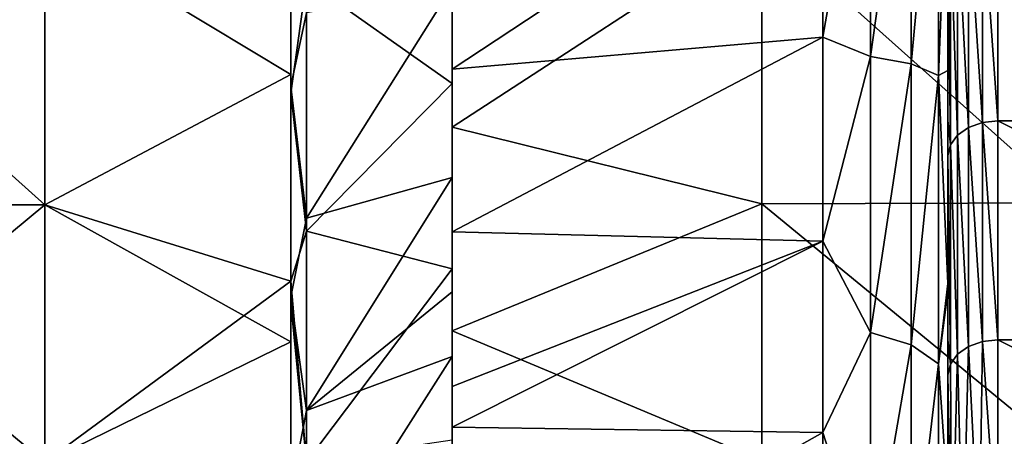
# Model space of a CAD drawing. Units: millimetres. Extents: x -120 to 140, y -50 to 32.
# Drawn here: x 116 to 132, y -13 to -6 of the extents above; entities that cross this region are included whole.
import ezdxf

# ---------------------------------------------------------------- set-up
doc = ezdxf.new("R2010")
doc.units = ezdxf.units.MM
doc.header["$LTSCALE"] = 65.185185
for name, color, linetype in [('21', 7, 'CONTINUOUS'), ('23', 7, 'CONTINUOUS'), ('50', 7, 'CONTINUOUS'), ('51', 7, 'CONTINUOUS'), ('52', 7, 'CONTINUOUS'), ('54', 7, 'CONTINUOUS'), ('55', 7, 'CONTINUOUS'), ('56', 7, 'CONTINUOUS'), ('59', 7, 'CONTINUOUS'), ('60', 7, 'CONTINUOUS'), ('70', 7, 'CONTINUOUS'), ('71', 7, 'CONTINUOUS')]:
    doc.layers.add(name, color=color, linetype=linetype)

msp = doc.modelspace()

# ---------------------------------------------------------------- linework, layer by layer
at = {"layer": '21', "linetype": 'Continuous'}
for points in [[(120, -7.075, -22.934), (120, -3.577, -23.732), (120, -3.807, -23.189), (120, -7.075, -22.934)], [(120, -7.075, 22.934), (120, -3.688, 23.209), (120, -3.577, 23.732), (120, -7.075, 22.934)], [(120, -7.265, 22.349), (120, -3.688, 23.209), (120, -7.075, 22.934), (120, -7.265, 22.349)], [(120, -7.38, -22.311), (120, -7.075, -22.934), (120, -3.807, -23.189), (120, -7.38, -22.311)], [(120, -10.413, -21.623), (120, -7.075, -22.934), (120, -7.38, -22.311), (120, -10.413, -21.623)], [(120, -10.413, 21.623), (120, -7.265, 22.349), (120, -7.075, 22.934), (120, -10.413, 21.623)], [(120, -10.666, 20.94), (120, -7.265, 22.349), (120, -10.413, 21.623), (120, -10.666, 20.94)], [(120, -10.416, -21.065), (120, -10.413, -21.623), (120, -7.38, -22.311), (120, -10.416, -21.065)], [(120, -11.392, -21.124), (120, -10.413, -21.623), (120, -10.416, -21.065), (120, -11.392, -21.124)], [(120, -14.614, 19.038), (120, -10.666, 20.94), (120, -10.413, 21.623), (120, -14.614, 19.038)], [(120, -11.392, -21.124), (120, -10.416, -21.065), (120, -10.773, -20.885), (120, -11.392, -21.124)], [(120, -13.826, 19.002), (120, -10.666, 20.94), (120, -14.614, 19.038), (120, -13.826, 19.002)], [(120, -13.901, -18.948), (120, -11.392, -21.124), (120, -10.773, -20.885), (120, -13.901, -18.948)], [(120, -14.963, -18.764), (120, -11.392, -21.124), (120, -13.901, -18.948), (120, -14.963, -18.764)]]:
    msp.add_3dface(points, dxfattribs=at)
at = {"layer": '23', "linetype": 'Continuous'}
for points in [[(120, -3.577, -23.732), (120, -7.075, -22.934), (116.03, -4.682, -23.539), (120, -3.577, -23.732)], [(120, -7.075, 22.934), (120, -3.577, 23.732), (116.03, -4.682, 23.539), (120, -7.075, 22.934)], [(111.025, -4.682, 23.539), (111.025, -9.184, 22.173), (116.03, -4.682, 23.539), (111.025, -4.682, 23.539)], [(116.03, -4.682, 23.539), (111.025, -9.184, 22.173), (116.03, -9.184, 22.173), (116.03, -4.682, 23.539)], [(111.025, -9.184, -22.173), (111.025, -4.682, -23.539), (116.03, -9.184, -22.173), (111.025, -9.184, -22.173)], [(116.03, -9.184, -22.173), (111.025, -4.682, -23.539), (116.03, -4.682, -23.539), (116.03, -9.184, -22.173)], [(120, -7.075, -22.934), (116.03, -9.184, -22.173), (116.03, -4.682, -23.539), (120, -7.075, -22.934)], [(120, -7.075, 22.934), (116.03, -4.682, 23.539), (116.03, -9.184, 22.173), (120, -7.075, 22.934)], [(120, -7.075, -22.934), (120, -10.413, -21.623), (116.03, -9.184, -22.173), (120, -7.075, -22.934)], [(120, -10.413, 21.623), (120, -7.075, 22.934), (116.03, -9.184, 22.173), (120, -10.413, 21.623)], [(111.025, -9.184, 22.173), (111.025, -13.334, 19.955), (116.03, -9.184, 22.173), (111.025, -9.184, 22.173)], [(116.03, -9.184, 22.173), (111.025, -13.334, 19.955), (116.03, -13.334, 19.955), (116.03, -9.184, 22.173)], [(111.025, -13.334, -19.955), (111.025, -9.184, -22.173), (116.03, -13.334, -19.955), (111.025, -13.334, -19.955)], [(116.03, -13.334, -19.955), (111.025, -9.184, -22.173), (116.03, -9.184, -22.173), (116.03, -13.334, -19.955)], [(120, -10.413, -21.623), (120, -11.392, -21.124), (116.03, -9.184, -22.173), (120, -10.413, -21.623)], [(120, -11.392, -21.124), (116.03, -13.334, -19.955), (116.03, -9.184, -22.173), (120, -11.392, -21.124)], [(120, -10.413, 21.623), (116.03, -9.184, 22.173), (116.03, -13.334, 19.955), (120, -10.413, 21.623)], [(120, -14.614, 19.038), (120, -10.413, 21.623), (116.03, -13.334, 19.955), (120, -14.614, 19.038)], [(120, -11.392, -21.124), (120, -14.963, -18.764), (116.03, -13.334, -19.955), (120, -11.392, -21.124)]]:
    msp.add_3dface(points, dxfattribs=at)
at = {"layer": '50', "linetype": 'Continuous'}
for points in [[(120, -3.688, 23.209), (120, -7.265, 22.349), (120.252, -6.082, 22.699), (120, -3.688, 23.209)], [(120, -7.38, -22.311), (120, -3.807, -23.189), (120.252, -5.56, -22.833), (120, -7.38, -22.311)], [(120.252, -9.605, -21.448), (120, -7.38, -22.311), (120.252, -5.56, -22.833), (120.252, -9.605, -21.448)], [(120.252, -6.082, 22.699), (120, -7.265, 22.349), (120.252, -9.397, 21.539), (120.252, -6.082, 22.699)], [(120, -7.265, 22.349), (120, -10.666, 20.94), (120.252, -9.397, 21.539), (120, -7.265, 22.349)], [(120, -10.416, -21.065), (120, -7.38, -22.311), (120.252, -9.605, -21.448), (120, -10.416, -21.065)], [(120.252, -9.397, 21.539), (120, -10.666, 20.94), (120.252, -12.503, 19.898), (120.252, -9.397, 21.539)], [(120.252, -13.332, -19.353), (120, -10.416, -21.065), (120.252, -9.605, -21.448), (120.252, -13.332, -19.353)], [(120, -10.773, -20.885), (120, -10.416, -21.065), (120.252, -13.332, -19.353), (120, -10.773, -20.885)], [(120, -10.666, 20.94), (120, -13.826, 19.002), (120.252, -12.503, 19.898), (120, -10.666, 20.94)], [(120, -13.901, -18.948), (120, -10.773, -20.885), (120.252, -13.332, -19.353), (120, -13.901, -18.948)], [(120.252, -12.503, 19.898), (120, -13.826, 19.002), (120.252, -15.329, 17.812), (120.252, -12.503, 19.898)]]:
    msp.add_3dface(points, dxfattribs=at)
at = {"layer": '51', "linetype": 'Continuous'}
for points in [[(120.252, -9.605, -21.448), (120.252, -5.56, -22.833), (122.6, -7.22, -20.634), (120.252, -9.605, -21.448)], [(122.6, -7.22, -20.634), (120.252, -5.56, -22.833), (122.6, -5.892, -21.052), (122.6, -7.22, -20.634)], [(122.6, -10.215, -19.327), (120.252, -9.605, -21.448), (122.6, -7.22, -20.634), (122.6, -10.215, -19.327)], [(120.252, -13.332, -19.353), (120.252, -9.605, -21.448), (122.6, -10.215, -19.327), (120.252, -13.332, -19.353)], [(122.6, -12.981, -17.589), (120.252, -13.332, -19.353), (122.6, -10.215, -19.327), (122.6, -12.981, -17.589)]]:
    msp.add_3dface(points, dxfattribs=at)
at = {"layer": '52', "linetype": 'Continuous'}
for points in [[(120.252, -6.082, 22.699), (120.252, -9.397, 21.539), (122.6, -5.658, 21.116), (120.252, -6.082, 22.699)], [(122.6, -5.658, 21.116), (120.252, -9.397, 21.539), (122.6, -8.742, 20.036), (122.6, -5.658, 21.116)], [(120.252, -9.397, 21.539), (120.252, -12.503, 19.898), (122.6, -8.742, 20.036), (120.252, -9.397, 21.539)], [(122.6, -8.742, 20.036), (120.252, -12.503, 19.898), (122.6, -10.584, 19.128), (122.6, -8.742, 20.036)], [(122.6, -10.584, 19.128), (120.252, -12.503, 19.898), (122.6, -11.63, 18.51), (122.6, -10.584, 19.128)], [(120.252, -12.503, 19.898), (120.252, -15.329, 17.812), (122.6, -11.63, 18.51), (120.252, -12.503, 19.898)], [(122.6, -11.63, 18.51), (120.252, -15.329, 17.812), (122.6, -14.26, 16.569), (122.6, -11.63, 18.51)]]:
    msp.add_3dface(points, dxfattribs=at)
at = {"layer": '54', "linetype": 'Continuous'}
for points in [[(130.6, -7.211, 26.975), (130.6, -3.977, 30.209), (130.6, -3.293, 25.738), (130.6, -7.211, 26.975)], [(130.6, -7.013, 24.982), (130.6, -7.211, 26.975), (130.6, -3.293, 25.738), (130.6, -7.013, 24.982)], [(130.6, -7.552, 33.712), (130.6, -4.282, 36.982), (130.6, -3.977, 30.209), (130.6, -7.552, 33.712)], [(130.6, -7.211, 26.975), (130.6, -7.552, 33.712), (130.6, -3.977, 30.209), (130.6, -7.211, 26.975)], [(130.6, -7.552, 33.712), (130.6, -4.851, 37.552), (130.6, -4.282, 36.982), (130.6, -7.552, 33.712)], [(130.6, -7.821, 40.521), (130.6, -4.851, 37.552), (130.6, -7.552, 33.712), (130.6, -7.821, 40.521)], [(130.6, -10.449, 23.751), (130.6, -7.211, 26.975), (130.6, -7.013, 24.982), (130.6, -10.449, 23.751)], [(130.6, -10.822, 30.442), (130.6, -7.552, 33.712), (130.6, -7.211, 26.975), (130.6, -10.822, 30.442)], [(130.6, -10.449, 23.751), (130.6, -10.822, 30.442), (130.6, -7.211, 26.975), (130.6, -10.449, 23.751)], [(130.6, -11.091, 37.251), (130.6, -7.821, 40.521), (130.6, -7.552, 33.712), (130.6, -11.091, 37.251)], [(130.6, -10.822, 30.442), (130.6, -11.091, 37.251), (130.6, -7.552, 33.712), (130.6, -10.822, 30.442)], [(130.6, -11.091, 37.251), (130.6, -8.39, 41.091), (130.6, -7.821, 40.521), (130.6, -11.091, 37.251)], [(130.6, -11.36, 44.061), (130.6, -8.39, 41.091), (130.6, -11.091, 37.251), (130.6, -11.36, 44.061)], [(130.6, -10.585, 23.69), (130.6, -10.822, 30.442), (130.6, -10.449, 23.751), (130.6, -10.585, 23.69)], [(130.6, -14.092, 27.172), (130.6, -10.822, 30.442), (130.6, -10.585, 23.69), (130.6, -14.092, 27.172)], [(130.6, -13.93, 21.891), (130.6, -14.092, 27.172), (130.6, -10.585, 23.69), (130.6, -13.93, 21.891)], [(130.6, -14.361, 33.981), (130.6, -11.091, 37.251), (130.6, -10.822, 30.442), (130.6, -14.361, 33.981)], [(130.6, -14.092, 27.172), (130.6, -14.361, 33.981), (130.6, -10.822, 30.442), (130.6, -14.092, 27.172)], [(130.6, -14.63, 40.79), (130.6, -11.36, 44.061), (130.6, -11.091, 37.251), (130.6, -14.63, 40.79)], [(130.6, -14.361, 33.981), (130.6, -14.63, 40.79), (130.6, -11.091, 37.251), (130.6, -14.361, 33.981)], [(130.6, -14.63, 40.79), (130.6, -11.929, 44.63), (130.6, -11.36, 44.061), (130.6, -14.63, 40.79)], [(130.6, -14.899, 47.6), (130.6, -11.929, 44.63), (130.6, -14.63, 40.79), (130.6, -14.899, 47.6)]]:
    msp.add_3dface(points, dxfattribs=at)
at = {"layer": '55', "linetype": 'Continuous'}
for points in [[(122.6, -5.541, 21.147), (122.6, -6.993, 22.959), (122.6, -2.687, 23.849), (122.6, -5.541, 21.147)], [(122.6, -5.892, -21.052), (122.6, -3.129, -23.795), (122.6, -7.927, -22.653), (122.6, -5.892, -21.052)], [(122.6, -5.541, 21.147), (122.6, -5.658, 21.116), (122.6, -6.993, 22.959), (122.6, -5.541, 21.147)], [(122.6, -5.658, 21.116), (122.6, -8.742, 20.036), (122.6, -6.993, 22.959), (122.6, -5.658, 21.116)], [(122.6, -7.22, -20.634), (122.6, -5.892, -21.052), (122.6, -7.927, -22.653), (122.6, -7.22, -20.634)], [(122.6, -8.742, 20.036), (122.6, -10.584, 19.128), (122.6, -6.993, 22.959), (122.6, -8.742, 20.036)], [(122.6, -10.584, 19.128), (122.6, -9.619, 21.988), (122.6, -6.993, 22.959), (122.6, -10.584, 19.128)], [(122.6, -10.215, -19.327), (122.6, -7.22, -20.634), (122.6, -11.214, -21.219), (122.6, -10.215, -19.327)], [(122.6, -7.22, -20.634), (122.6, -7.927, -22.653), (122.6, -11.214, -21.219), (122.6, -7.22, -20.634)], [(122.6, -10.584, 19.128), (122.6, -12.113, 20.719), (122.6, -9.619, 21.988), (122.6, -10.584, 19.128)], [(122.6, -12.981, -17.589), (122.6, -10.215, -19.327), (122.6, -14.251, -19.31), (122.6, -12.981, -17.589)], [(122.6, -14.251, -19.31), (122.6, -10.215, -19.327), (122.6, -11.214, -21.219), (122.6, -14.251, -19.31)], [(122.6, -10.584, 19.128), (122.6, -11.63, 18.51), (122.6, -12.113, 20.719), (122.6, -10.584, 19.128)], [(122.6, -11.63, 18.51), (122.6, -14.26, 16.569), (122.6, -12.113, 20.719), (122.6, -11.63, 18.51)], [(122.6, -14.26, 16.569), (122.6, -16.228, 17.682), (122.6, -12.113, 20.719), (122.6, -14.26, 16.569)], [(122.6, -16.228, 17.682), (122.6, -12.769, 20.321), (122.6, -12.113, 20.719), (122.6, -16.228, 17.682)]]:
    msp.add_3dface(points, dxfattribs=at)
at = {"layer": '56', "linetype": 'Continuous'}
for points in [[(131.407, -4.285, 38.117), (131.407, -7.824, 41.656), (138.541, -7.824, 41.568), (131.407, -4.285, 38.117)], [(138.541, -4.285, 38.029), (131.407, -4.285, 38.117), (138.541, -7.824, 41.568), (138.541, -4.285, 38.029)], [(131.407, -7.824, 41.656), (131.407, -11.363, 45.196), (138.541, -11.363, 45.107), (131.407, -7.824, 41.656)], [(138.541, -7.824, 41.568), (131.407, -7.824, 41.656), (138.541, -11.363, 45.107), (138.541, -7.824, 41.568)], [(131.407, -14.899, 48.731), (138.541, -14.899, 48.643), (131.407, -11.363, 45.196), (131.407, -14.899, 48.731)], [(131.407, -11.363, 45.196), (138.541, -14.899, 48.643), (138.541, -11.363, 45.107), (131.407, -11.363, 45.196)]]:
    msp.add_3dface(points, dxfattribs=at)
at = {"layer": '59', "linetype": 'Continuous'}
for points in [[(122.6, -7.927, -22.653), (122.6, -3.129, -23.795), (127.6, -4.674, -23.496), (122.6, -7.927, -22.653)], [(122.6, -7.927, -22.653), (127.6, -4.674, -23.496), (127.6, -9.168, -22.133), (122.6, -7.927, -22.653)], [(132.605, -4.665, -23.453), (132.605, -9.151, -22.092), (127.6, -4.674, -23.496), (132.605, -4.665, -23.453)], [(127.6, -4.674, -23.496), (132.605, -9.151, -22.092), (127.6, -9.168, -22.133), (127.6, -4.674, -23.496)], [(122.6, -11.214, -21.219), (122.6, -7.927, -22.653), (127.6, -9.168, -22.133), (122.6, -11.214, -21.219)], [(122.6, -11.214, -21.219), (127.6, -9.168, -22.133), (127.6, -13.309, -19.919), (122.6, -11.214, -21.219)], [(132.605, -9.151, -22.092), (132.605, -13.285, -19.883), (127.6, -9.168, -22.133), (132.605, -9.151, -22.092)], [(127.6, -9.168, -22.133), (132.605, -13.285, -19.883), (127.6, -13.309, -19.919), (127.6, -9.168, -22.133)], [(122.6, -14.251, -19.31), (122.6, -11.214, -21.219), (127.6, -13.309, -19.919), (122.6, -14.251, -19.31)]]:
    msp.add_3dface(points, dxfattribs=at)
at = {"layer": '60', "linetype": 'Continuous'}
for points in [[(122.6, -2.687, 23.849), (122.6, -6.993, 22.959), (128.583, -3.04, 23.754), (122.6, -2.687, 23.849)], [(128.583, -3.04, 23.754), (122.6, -6.993, 22.959), (128.583, -6.473, 23.056), (128.583, -3.04, 23.754)], [(122.6, -6.993, 22.959), (122.6, -9.619, 21.988), (128.583, -6.473, 23.056), (122.6, -6.993, 22.959)], [(128.583, -6.473, 23.056), (122.6, -9.619, 21.988), (128.583, -9.77, 21.864), (128.583, -6.473, 23.056)], [(122.6, -9.619, 21.988), (122.6, -12.113, 20.719), (128.583, -9.77, 21.864), (122.6, -9.619, 21.988)], [(122.6, -12.113, 20.719), (122.6, -12.769, 20.321), (128.583, -9.77, 21.864), (122.6, -12.113, 20.719)], [(128.583, -9.77, 21.864), (122.6, -12.769, 20.321), (128.583, -12.857, 20.204), (128.583, -9.77, 21.864)], [(122.6, -12.769, 20.321), (122.6, -16.228, 17.682), (128.583, -12.857, 20.204), (122.6, -12.769, 20.321)], [(128.583, -12.857, 20.204), (122.6, -16.228, 17.682), (128.583, -15.668, 18.111), (128.583, -12.857, 20.204)]]:
    msp.add_3dface(points, dxfattribs=at)
at = {"layer": '70', "linetype": 'Continuous'}
for points in [[(128.583, -3.04, 23.754), (128.583, -6.473, 23.056), (129.353, -2.057, 24.007), (128.583, -3.04, 23.754)], [(128.583, -6.473, 23.056), (129.353, -6.785, 23.12), (129.353, -2.057, 24.007), (128.583, -6.473, 23.056)], [(129.353, -6.785, 23.12), (130.009, -2.094, 24.438), (129.353, -2.057, 24.007), (129.353, -6.785, 23.12)], [(130.009, -6.907, 23.535), (130.009, -2.094, 24.438), (129.353, -6.785, 23.12), (130.009, -6.907, 23.535)], [(130.009, -6.907, 23.535), (130.447, -2.15, 25.088), (130.009, -2.094, 24.438), (130.009, -6.907, 23.535)], [(130.447, -7.091, 24.161), (130.447, -2.15, 25.088), (130.009, -6.907, 23.535), (130.447, -7.091, 24.161)], [(130.447, -7.091, 24.161), (130.6, -3.293, 25.738), (130.447, -2.15, 25.088), (130.447, -7.091, 24.161)], [(130.6, -7.013, 24.982), (130.6, -3.293, 25.738), (130.447, -7.091, 24.161), (130.6, -7.013, 24.982)], [(128.583, -6.473, 23.056), (128.583, -9.77, 21.864), (129.353, -6.785, 23.12), (128.583, -6.473, 23.056)], [(128.583, -9.77, 21.864), (129.353, -11.242, 21.311), (129.353, -6.785, 23.12), (128.583, -9.77, 21.864)], [(129.353, -11.242, 21.311), (130.009, -6.907, 23.535), (129.353, -6.785, 23.12), (129.353, -11.242, 21.311)], [(130.009, -11.444, 21.694), (130.009, -6.907, 23.535), (129.353, -11.242, 21.311), (130.009, -11.444, 21.694)], [(130.009, -11.444, 21.694), (130.447, -7.091, 24.161), (130.009, -6.907, 23.535), (130.009, -11.444, 21.694)], [(130.447, -11.749, 22.271), (130.447, -7.091, 24.161), (130.009, -11.444, 21.694), (130.447, -11.749, 22.271)], [(130.6, -10.449, 23.751), (130.6, -7.013, 24.982), (130.447, -7.091, 24.161), (130.6, -10.449, 23.751)], [(130.447, -11.749, 22.271), (130.6, -10.449, 23.751), (130.447, -7.091, 24.161), (130.447, -11.749, 22.271)], [(128.583, -9.77, 21.864), (128.583, -12.857, 20.204), (129.353, -11.242, 21.311), (128.583, -9.77, 21.864)], [(130.6, -10.585, 23.69), (130.6, -10.449, 23.751), (130.447, -11.749, 22.271), (130.6, -10.585, 23.69)], [(130.6, -13.93, 21.891), (130.6, -10.585, 23.69), (130.447, -11.749, 22.271), (130.6, -13.93, 21.891)], [(128.583, -12.857, 20.204), (129.353, -15.252, 18.653), (129.353, -11.242, 21.311), (128.583, -12.857, 20.204)], [(129.353, -15.252, 18.653), (130.009, -11.444, 21.694), (129.353, -11.242, 21.311), (129.353, -15.252, 18.653)], [(130.009, -15.526, 18.988), (130.009, -11.444, 21.694), (129.353, -15.252, 18.653), (130.009, -15.526, 18.988)], [(130.009, -15.526, 18.988), (130.447, -11.749, 22.271), (130.009, -11.444, 21.694), (130.009, -15.526, 18.988)], [(130.447, -15.938, 19.493), (130.447, -11.749, 22.271), (130.009, -15.526, 18.988), (130.447, -15.938, 19.493)], [(130.447, -15.938, 19.493), (130.6, -13.93, 21.891), (130.447, -11.749, 22.271), (130.447, -15.938, 19.493)], [(128.583, -12.857, 20.204), (128.583, -15.668, 18.111), (129.353, -15.252, 18.653), (128.583, -12.857, 20.204)]]:
    msp.add_3dface(points, dxfattribs=at)
at = {"layer": '71', "linetype": 'Continuous'}
for points in [[(131.407, -7.824, 41.656), (131.407, -4.285, 38.117), (131.158, -4.312, 38.091), (131.407, -7.824, 41.656)], [(130.754, -4.517, 37.886), (130.933, -7.931, 41.55), (130.933, -4.391, 38.011), (130.754, -4.517, 37.886)], [(130.933, -4.391, 38.011), (131.158, -7.851, 41.63), (131.158, -4.312, 38.091), (130.933, -4.391, 38.011)], [(130.933, -7.931, 41.55), (131.158, -7.851, 41.63), (130.933, -4.391, 38.011), (130.933, -7.931, 41.55)], [(131.158, -7.851, 41.63), (131.407, -7.824, 41.656), (131.158, -4.312, 38.091), (131.158, -7.851, 41.63)], [(130.64, -4.675, 37.727), (130.754, -8.056, 41.425), (130.754, -4.517, 37.886), (130.64, -4.675, 37.727)], [(130.754, -8.056, 41.425), (130.933, -7.931, 41.55), (130.754, -4.517, 37.886), (130.754, -8.056, 41.425)], [(130.6, -4.851, 37.552), (130.64, -8.214, 41.267), (130.64, -4.675, 37.727), (130.6, -4.851, 37.552)], [(130.64, -8.214, 41.267), (130.754, -8.056, 41.425), (130.64, -4.675, 37.727), (130.64, -8.214, 41.267)], [(130.6, -4.851, 37.552), (130.6, -7.821, 40.521), (130.64, -8.214, 41.267), (130.6, -4.851, 37.552)], [(130.6, -7.821, 40.521), (130.6, -8.39, 41.091), (130.64, -8.214, 41.267), (130.6, -7.821, 40.521)], [(130.754, -8.056, 41.425), (130.933, -11.47, 45.089), (130.933, -7.931, 41.55), (130.754, -8.056, 41.425)], [(130.933, -7.931, 41.55), (131.158, -11.39, 45.169), (131.158, -7.851, 41.63), (130.933, -7.931, 41.55)], [(130.933, -11.47, 45.089), (131.158, -11.39, 45.169), (130.933, -7.931, 41.55), (130.933, -11.47, 45.089)], [(131.407, -11.363, 45.196), (131.407, -7.824, 41.656), (131.158, -7.851, 41.63), (131.407, -11.363, 45.196)], [(131.158, -11.39, 45.169), (131.407, -11.363, 45.196), (131.158, -7.851, 41.63), (131.158, -11.39, 45.169)], [(130.64, -8.214, 41.267), (130.754, -11.595, 44.964), (130.754, -8.056, 41.425), (130.64, -8.214, 41.267)], [(130.754, -11.595, 44.964), (130.933, -11.47, 45.089), (130.754, -8.056, 41.425), (130.754, -11.595, 44.964)], [(130.6, -8.39, 41.091), (130.64, -11.753, 44.806), (130.64, -8.214, 41.267), (130.6, -8.39, 41.091)], [(130.64, -11.753, 44.806), (130.754, -11.595, 44.964), (130.64, -8.214, 41.267), (130.64, -11.753, 44.806)], [(130.6, -8.39, 41.091), (130.6, -11.36, 44.061), (130.64, -11.753, 44.806), (130.6, -8.39, 41.091)], [(130.6, -11.36, 44.061), (130.6, -11.929, 44.63), (130.64, -11.753, 44.806), (130.6, -11.36, 44.061)], [(130.933, -11.47, 45.089), (131.101, -14.94, 48.69), (131.158, -11.39, 45.169), (130.933, -11.47, 45.089)], [(131.101, -14.94, 48.69), (131.407, -14.899, 48.731), (131.158, -11.39, 45.169), (131.101, -14.94, 48.69)], [(131.407, -14.899, 48.731), (131.407, -11.363, 45.196), (131.158, -11.39, 45.169), (131.407, -14.899, 48.731)], [(130.64, -11.753, 44.806), (130.662, -15.246, 48.383), (130.754, -11.595, 44.964), (130.64, -11.753, 44.806)], [(130.662, -15.246, 48.383), (130.838, -15.062, 48.568), (130.754, -11.595, 44.964), (130.662, -15.246, 48.383)], [(130.754, -11.595, 44.964), (130.838, -15.062, 48.568), (130.933, -11.47, 45.089), (130.754, -11.595, 44.964)], [(130.838, -15.062, 48.568), (131.101, -14.94, 48.69), (130.933, -11.47, 45.089), (130.838, -15.062, 48.568)], [(130.6, -11.929, 44.63), (130.662, -15.246, 48.383), (130.64, -11.753, 44.806), (130.6, -11.929, 44.63)], [(130.6, -11.929, 44.63), (130.6, -14.899, 47.6), (130.662, -15.246, 48.383), (130.6, -11.929, 44.63)]]:
    msp.add_3dface(points, dxfattribs=at)

doc.saveas('drawing.dxf')
